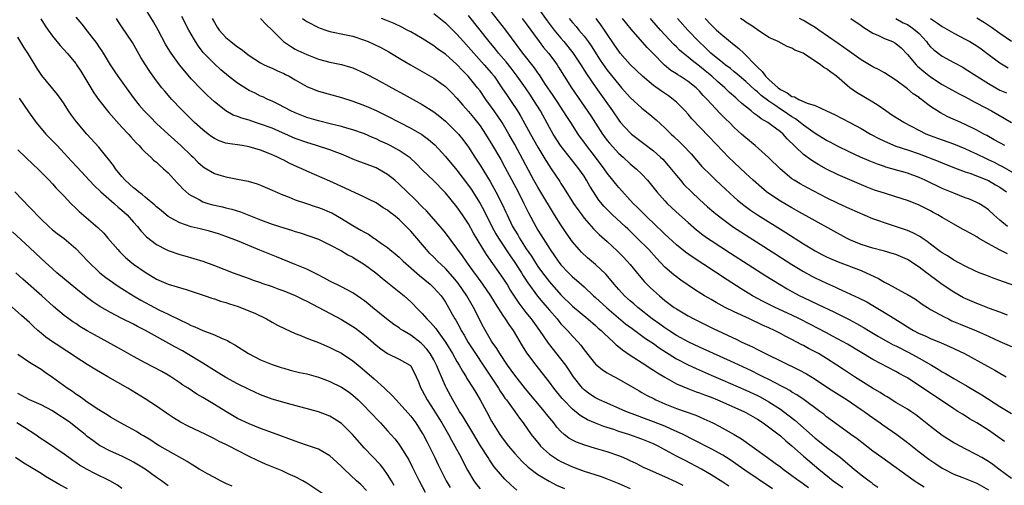
# Model space of a CAD drawing. Units: inches. Extents: x 2598000 to 2601000, y 1497000 to 1500000.
# Drawn here: x 2598329 to 2598500, y 1498100 to 1498181 of the extents above; entities that cross this region are included whole.
import ezdxf

# ---------------------------------------------------------------- set-up
doc = ezdxf.new("R2010")
doc.units = ezdxf.units.IN
doc.header["$MEASUREMENT"] = 0
doc.layers.add('LD25981497_2ft', color=254, linetype='Continuous')

msp = doc.modelspace()

# ---------------------------------------------------------------- linework, layer by layer
at = {"layer": 'LD25981497_2ft'}
for points, elevation in [([(2598452.04, 1498100.04), (2598451, 1498100.75), (2598449, 1498102.04), (2598447.35, 1498103), (2598444.48, 1498104.48), (2598443, 1498105.27), (2598439.82, 1498107), (2598439, 1498107.4), (2598437, 1498108.21), (2598434.73, 1498109), (2598433, 1498109.55), (2598432.15, 1498109.85), (2598430.4, 1498110.4), (2598429, 1498110.96), (2598427.57, 1498111.57), (2598426.31, 1498112.31), (2598425, 1498113.39), (2598423.43, 1498115), (2598423.23, 1498115.23), (2598421.79, 1498117), (2598421, 1498118.08), (2598418.72, 1498121), (2598417.12, 1498123.12), (2598416.35, 1498124.35), (2598414.79, 1498127), (2598414.03, 1498128.03), (2598413.42, 1498129), (2598413, 1498129.59), (2598411.65, 1498131.65), (2598410.84, 1498133), (2598409.5, 1498135), (2598408.45, 1498136.45), (2598408.03, 1498137), (2598407, 1498138.45), (2598406.59, 1498139), (2598405.95, 1498139.95), (2598403, 1498143.92), (2598402.52, 1498144.52), (2598402.12, 1498145), (2598401, 1498146.28), (2598399.71, 1498147.71), (2598399, 1498148.42), (2598397.73, 1498149.73), (2598396.37, 1498151), (2598395, 1498152.34), (2598394.24, 1498153), (2598393, 1498154.01), (2598391.31, 1498155), (2598391, 1498155.16), (2598389, 1498155.92), (2598388.2, 1498156.2), (2598387, 1498156.66), (2598386.22, 1498157), (2598385, 1498157.5), (2598384.21, 1498157.79), (2598383, 1498158.27), (2598380.68, 1498159), (2598379, 1498159.51), (2598377, 1498160.24), (2598373, 1498161.99), (2598371, 1498162.73), (2598370.11, 1498163), (2598369, 1498163.38), (2598367.73, 1498163.73), (2598367, 1498164.04), (2598366.28, 1498164.28), (2598365, 1498165), (2598363, 1498166.6), (2598361.75, 1498167.75), (2598360.74, 1498168.74), (2598359, 1498170.58), (2598357.86, 1498171.86), (2598356.98, 1498172.98), (2598355.52, 1498175), (2598355.32, 1498175.32), (2598354.57, 1498176.57), (2598353.27, 1498179), (2598352.44, 1498180.44), (2598349.67, 1498185)], 9210), ([(2598499.79, 1498107.79), (2598498.62, 1498108.62), (2598497, 1498109.74), (2598495, 1498111.02), (2598493.74, 1498111.74), (2598493, 1498112.21), (2598492.5, 1498112.5), (2598491.73, 1498113), (2598491, 1498113.44), (2598483, 1498118.8), (2598482.66, 1498119), (2598481.58, 1498119.58), (2598481, 1498119.93), (2598477, 1498121.97), (2598472.63, 1498124.63), (2598470.04, 1498126.04), (2598469, 1498126.57), (2598466.1, 1498128.1), (2598464.29, 1498129), (2598463, 1498129.63), (2598460.07, 1498131), (2598458.03, 1498132.03), (2598456.19, 1498133), (2598454.19, 1498134.2), (2598451.75, 1498135.75), (2598445.74, 1498139.74), (2598444.57, 1498140.57), (2598443, 1498141.84), (2598441, 1498143.67), (2598440.33, 1498144.33), (2598439.6, 1498145), (2598437.5, 1498147), (2598436.28, 1498148.28), (2598435.52, 1498149), (2598433, 1498151.75), (2598432.43, 1498152.43), (2598431.99, 1498153), (2598431, 1498154.23), (2598430.47, 1498155), (2598428.98, 1498157), (2598427.42, 1498159), (2598427, 1498159.6), (2598426.4, 1498160.4), (2598425.99, 1498161), (2598424.69, 1498163), (2598424.01, 1498164.01), (2598423.41, 1498165), (2598422.45, 1498166.45), (2598421.67, 1498167.67), (2598420.23, 1498169.77), (2598419.26, 1498171.26), (2598419, 1498171.6), (2598418.43, 1498172.43), (2598416.4, 1498175), (2598413.45, 1498179), (2598410.29, 1498183)], 9194), ([(2598418.9, 1498183), (2598420.6, 1498180.6), (2598421.84, 1498179), (2598423, 1498177.61), (2598423.52, 1498177), (2598425.08, 1498175.08), (2598426.44, 1498173), (2598427.41, 1498171.41), (2598429.03, 1498169.03), (2598431.91, 1498165), (2598433, 1498163.38), (2598433.32, 1498163), (2598435, 1498161.19), (2598435.22, 1498161), (2598437.37, 1498159.37), (2598439, 1498158.1), (2598440.26, 1498157), (2598440.63, 1498156.63), (2598441.58, 1498155.58), (2598443, 1498153.8), (2598443.67, 1498153), (2598444.29, 1498152.29), (2598445.58, 1498151), (2598447, 1498149.67), (2598448.4, 1498148.4), (2598449.47, 1498147.47), (2598450.03, 1498147), (2598451, 1498146.24), (2598452.89, 1498144.89), (2598460.21, 1498140.21), (2598463, 1498138.45), (2598465, 1498137.2), (2598466.41, 1498136.41), (2598467, 1498136.11), (2598469, 1498135.17), (2598470.51, 1498134.51), (2598471, 1498134.27), (2598472.37, 1498133.63), (2598474.62, 1498132.62), (2598475.94, 1498131.94), (2598477, 1498131.33), (2598479, 1498130.14), (2598480.79, 1498129), (2598482.16, 1498128.16), (2598483, 1498127.62), (2598484.06, 1498127), (2598485, 1498126.51), (2598486.05, 1498126.05), (2598487, 1498125.6), (2598488.84, 1498124.84), (2598490.24, 1498124.24), (2598492.84, 1498123), (2598496.83, 1498120.83), (2598498.12, 1498120.12), (2598499, 1498119.59), (2598500.08, 1498119)], 9190), ([(2598459.63, 1498099.63), (2598454.82, 1498102.82), (2598453.66, 1498103.66), (2598452.48, 1498104.48), (2598451.69, 1498105), (2598451, 1498105.44), (2598449, 1498106.54), (2598446.05, 1498108.05), (2598444.15, 1498109), (2598443, 1498109.54), (2598442.07, 1498109.93), (2598441, 1498110.42), (2598439, 1498111.21), (2598437, 1498111.97), (2598436.24, 1498112.24), (2598434.26, 1498113), (2598431, 1498114.41), (2598429.68, 1498115), (2598429, 1498115.34), (2598428.01, 1498116.01), (2598427, 1498116.75), (2598426.76, 1498117), (2598425.19, 1498119), (2598424.31, 1498120.31), (2598423.83, 1498121), (2598423, 1498122.11), (2598420.82, 1498124.82), (2598419.33, 1498127), (2598417.9, 1498129), (2598417, 1498130.12), (2598415.75, 1498131.75), (2598414.95, 1498132.95), (2598414.18, 1498134.18), (2598413.7, 1498135), (2598413, 1498136.08), (2598410.14, 1498140.14), (2598407.87, 1498143.87), (2598407, 1498145.45), (2598405.98, 1498147), (2598405, 1498148.4), (2598403, 1498150.85), (2598402.87, 1498151), (2598401, 1498152.93), (2598399, 1498154.83), (2598397.92, 1498155.92), (2598396.87, 1498156.87), (2598396.7, 1498157), (2598395, 1498158.16), (2598393.46, 1498159), (2598393, 1498159.24), (2598391.78, 1498159.78), (2598391, 1498160.16), (2598390.4, 1498160.4), (2598389, 1498161.02), (2598387, 1498161.75), (2598385.96, 1498162.04), (2598385, 1498162.33), (2598383.29, 1498162.71), (2598381, 1498163.27), (2598379, 1498163.87), (2598377, 1498164.65), (2598376.22, 1498165), (2598374.14, 1498166.14), (2598373, 1498166.67), (2598372.24, 1498167), (2598371.41, 1498167.41), (2598371, 1498167.57), (2598370.05, 1498168.05), (2598369, 1498168.55), (2598368.71, 1498168.71), (2598367, 1498169.8), (2598365.44, 1498171), (2598364.12, 1498172.12), (2598363, 1498173.13), (2598361.09, 1498175.09), (2598360.23, 1498176.23), (2598359.73, 1498177), (2598359, 1498178.29), (2598358.6, 1498179), (2598357.35, 1498181.35)], 9208), ([(2598401, 1498181.86), (2598403, 1498180.27), (2598404.26, 1498179), (2598405, 1498178.29), (2598406.14, 1498177), (2598407, 1498176.06), (2598407.9, 1498175), (2598409.71, 1498173), (2598411, 1498171.53), (2598411.44, 1498171), (2598412.79, 1498169), (2598413.67, 1498167.67), (2598414.48, 1498166.48), (2598415.46, 1498165), (2598416.05, 1498164.05), (2598417.71, 1498161), (2598419, 1498158.7), (2598420.05, 1498157), (2598420.4, 1498156.4), (2598421, 1498155.44), (2598421.31, 1498155), (2598422.79, 1498152.79), (2598423, 1498152.44), (2598423.58, 1498151.58), (2598425.2, 1498149), (2598425.93, 1498147.93), (2598426.6, 1498147), (2598427, 1498146.47), (2598428.62, 1498144.62), (2598429.62, 1498143.62), (2598431, 1498142.39), (2598432.76, 1498140.76), (2598433.76, 1498139.77), (2598434.49, 1498139), (2598435, 1498138.4), (2598436.52, 1498136.52), (2598437.44, 1498135.45), (2598437.87, 1498135), (2598438.44, 1498134.44), (2598439, 1498133.92), (2598440.04, 1498133), (2598441, 1498132.2), (2598442.61, 1498131), (2598443, 1498130.73), (2598445, 1498129.54), (2598446.02, 1498129), (2598449.36, 1498127.36), (2598453.43, 1498125.43), (2598454.31, 1498125), (2598456.15, 1498124.15), (2598457, 1498123.72), (2598457.49, 1498123.49), (2598458.43, 1498123), (2598464.21, 1498120.21), (2598465.5, 1498119.5), (2598467, 1498118.56), (2598469.34, 1498117), (2598472.56, 1498115), (2598475, 1498113.34), (2598475.49, 1498113), (2598476.35, 1498112.35), (2598478.29, 1498111), (2598478.7, 1498110.7), (2598481.13, 1498109), (2598483, 1498107.6), (2598485, 1498106.01), (2598486.71, 1498104.71), (2598487.9, 1498103.9), (2598489, 1498103.19), (2598489.35, 1498103), (2598491, 1498102.16), (2598492.38, 1498101.62), (2598495, 1498100.56), (2598497, 1498099.44)], 9198), ([(2598501, 1498101.38), (2598498.8, 1498103), (2598497.79, 1498103.79), (2598497, 1498104.35), (2598495.85, 1498105), (2598495, 1498105.5), (2598493, 1498106.52), (2598491.38, 1498107.38), (2598491, 1498107.59), (2598489, 1498108.83), (2598487, 1498110.36), (2598485.55, 1498111.55), (2598484.42, 1498112.42), (2598483.56, 1498113), (2598483, 1498113.36), (2598481, 1498114.56), (2598479.5, 1498115.5), (2598479, 1498115.77), (2598478.27, 1498116.27), (2598476.95, 1498117.05), (2598473.82, 1498119), (2598472.11, 1498120.11), (2598470.79, 1498121), (2598469, 1498122.14), (2598467.56, 1498123), (2598467, 1498123.31), (2598465.88, 1498123.88), (2598465, 1498124.38), (2598464.58, 1498124.58), (2598463, 1498125.43), (2598461.95, 1498125.95), (2598461, 1498126.47), (2598459.95, 1498127), (2598459, 1498127.44), (2598457.91, 1498127.91), (2598455.63, 1498129), (2598453, 1498130.22), (2598451.44, 1498131), (2598449.85, 1498131.85), (2598449, 1498132.35), (2598448.58, 1498132.58), (2598447.88, 1498133), (2598446.12, 1498134.12), (2598443.73, 1498135.73), (2598443, 1498136.27), (2598442.59, 1498136.59), (2598442.12, 1498137), (2598441, 1498137.97), (2598439.52, 1498139.52), (2598438.2, 1498141), (2598436.22, 1498143), (2598435, 1498144.17), (2598434.57, 1498144.57), (2598434.13, 1498145), (2598431.95, 1498147), (2598431.46, 1498147.46), (2598430.48, 1498148.48), (2598429.58, 1498149.58), (2598428.62, 1498151), (2598427.99, 1498151.99), (2598427.43, 1498153), (2598427, 1498153.69), (2598426.12, 1498155), (2598422.93, 1498159), (2598421.63, 1498161), (2598421, 1498162.12), (2598419.46, 1498165), (2598418.22, 1498167), (2598417.71, 1498167.71), (2598416.85, 1498169), (2598415.43, 1498171), (2598414.38, 1498172.38), (2598413.5, 1498173.5), (2598412.2, 1498175), (2598411.67, 1498175.67), (2598410.57, 1498177), (2598407, 1498181.51)], 9196), ([(2598332.96, 1498180.96), (2598333.72, 1498179.72), (2598334.21, 1498179), (2598335, 1498177.92), (2598336.32, 1498176.32), (2598337.51, 1498175), (2598339, 1498173.18), (2598339.13, 1498173), (2598339.87, 1498171.87), (2598342.14, 1498168.14), (2598342.94, 1498166.95), (2598344.73, 1498164.73), (2598347, 1498162.21), (2598348.14, 1498161), (2598348.52, 1498160.52), (2598349.47, 1498159.47), (2598349.99, 1498159), (2598350.43, 1498158.43), (2598351, 1498157.89), (2598351.98, 1498157), (2598352.49, 1498156.49), (2598353, 1498156.11), (2598353.54, 1498155.54), (2598354.19, 1498155), (2598355, 1498154.26), (2598356.55, 1498152.55), (2598357, 1498152.12), (2598357.54, 1498151.54), (2598358.6, 1498150.6), (2598359, 1498150.34), (2598360.35, 1498149.65), (2598361, 1498149.28), (2598361.89, 1498149), (2598362.75, 1498148.75), (2598364.39, 1498148.39), (2598365, 1498148.23), (2598366.01, 1498148.01), (2598367.54, 1498147.54), (2598371, 1498146.15), (2598373, 1498145.42), (2598375, 1498144.77), (2598376.36, 1498144.36), (2598377, 1498144.13), (2598377.88, 1498143.88), (2598381, 1498142.8), (2598383, 1498141.85), (2598385, 1498140.78), (2598386.11, 1498140.11), (2598387, 1498139.67), (2598387.4, 1498139.4), (2598388.08, 1498139), (2598389, 1498138.42), (2598390.98, 1498136.98), (2598392.07, 1498136.07), (2598393, 1498135.33), (2598395, 1498133.71), (2598395.85, 1498133), (2598396.46, 1498132.46), (2598397, 1498131.98), (2598397.49, 1498131.49), (2598397.96, 1498131), (2598399, 1498129.95), (2598399.79, 1498129), (2598400.41, 1498128.41), (2598401.33, 1498127.33), (2598401.56, 1498127), (2598403.03, 1498125), (2598404.24, 1498123), (2598405, 1498121.65), (2598405.39, 1498121), (2598405.96, 1498119.96), (2598406.57, 1498119), (2598406.72, 1498118.72), (2598407.81, 1498117), (2598408.25, 1498116.25), (2598409, 1498115.03), (2598410.09, 1498113), (2598411, 1498111.34), (2598412.43, 1498109), (2598413, 1498108.18), (2598413.92, 1498107), (2598415, 1498105.74), (2598416.31, 1498104.31), (2598417.35, 1498103.35), (2598419, 1498102.11), (2598420.94, 1498100.94), (2598422.26, 1498100.26), (2598423.64, 1498099.64)], 9216), ([(2598339, 1498181.2), (2598340.04, 1498180.04), (2598341, 1498178.83), (2598342.64, 1498176.64), (2598343, 1498176.11), (2598343.46, 1498175.46), (2598343.76, 1498175), (2598344.97, 1498172.97), (2598345.77, 1498171.77), (2598346.29, 1498171), (2598347.72, 1498169), (2598349.1, 1498167.1), (2598350, 1498166), (2598350.86, 1498165), (2598351.92, 1498163.92), (2598353, 1498162.85), (2598355, 1498161), (2598357.21, 1498159), (2598359, 1498157.29), (2598359.32, 1498157), (2598360.15, 1498156.15), (2598361, 1498155.38), (2598361.22, 1498155.22), (2598363, 1498154.16), (2598364.16, 1498153.84), (2598365, 1498153.58), (2598367, 1498153.2), (2598368.83, 1498152.83), (2598370.39, 1498152.39), (2598371, 1498152.17), (2598371.82, 1498151.82), (2598373, 1498151.3), (2598374.57, 1498150.57), (2598375.93, 1498150.07), (2598377, 1498149.63), (2598378.96, 1498148.96), (2598380.46, 1498148.46), (2598381, 1498148.31), (2598381.94, 1498147.94), (2598383, 1498147.5), (2598383.34, 1498147.34), (2598385, 1498146.37), (2598387, 1498145.15), (2598388.38, 1498144.38), (2598389, 1498144), (2598389.66, 1498143.66), (2598390.6, 1498143), (2598390.85, 1498142.85), (2598391.92, 1498142.08), (2598393, 1498141.34), (2598393.4, 1498141), (2598394.29, 1498140.29), (2598395, 1498139.67), (2598395.68, 1498139), (2598398.5, 1498136.5), (2598400.36, 1498135), (2598401, 1498134.4), (2598402.25, 1498133), (2598402.57, 1498132.57), (2598403, 1498131.93), (2598403.54, 1498131), (2598404.19, 1498129.81), (2598404.64, 1498129), (2598404.79, 1498128.79), (2598405.5, 1498127.5), (2598405.74, 1498127), (2598406.22, 1498126.22), (2598406.94, 1498124.94), (2598408.2, 1498123), (2598409.54, 1498121), (2598410.11, 1498120.11), (2598412.21, 1498117), (2598412.5, 1498116.5), (2598413, 1498115.77), (2598413.31, 1498115.31), (2598413.57, 1498115), (2598415.02, 1498113), (2598415.82, 1498111.82), (2598416.47, 1498111), (2598417.86, 1498109), (2598418.36, 1498108.36), (2598419.26, 1498107.25), (2598419.49, 1498107), (2598421, 1498105.62), (2598421.86, 1498105), (2598422.55, 1498104.55), (2598423, 1498104.31), (2598425, 1498103.4), (2598427, 1498102.67), (2598429.78, 1498101.78), (2598431, 1498101.35), (2598433, 1498100.53), (2598435, 1498099.64)], 9214), ([(2598444.16, 1498100.16), (2598443, 1498100.77), (2598441, 1498101.7), (2598438, 1498103), (2598437.32, 1498103.32), (2598436.01, 1498104), (2598435, 1498104.46), (2598434.64, 1498104.64), (2598433.78, 1498105), (2598433, 1498105.3), (2598431, 1498106), (2598429, 1498106.6), (2598427.14, 1498107.14), (2598425.68, 1498107.68), (2598425, 1498108.01), (2598424.38, 1498108.38), (2598423.58, 1498109), (2598423, 1498109.5), (2598422.29, 1498110.29), (2598421.76, 1498111), (2598421.41, 1498111.41), (2598420.52, 1498112.52), (2598420.18, 1498113), (2598416.88, 1498116.88), (2598415, 1498119.27), (2598413.75, 1498121), (2598412.41, 1498123), (2598411.89, 1498123.89), (2598411.09, 1498125), (2598411, 1498125.15), (2598409.59, 1498127.59), (2598407.84, 1498131), (2598406.68, 1498133), (2598405.21, 1498135.21), (2598404.3, 1498136.3), (2598403, 1498137.74), (2598401.63, 1498139), (2598401, 1498139.67), (2598400.33, 1498140.33), (2598399.71, 1498141), (2598397, 1498144.2), (2598396.23, 1498145), (2598395, 1498146.23), (2598394.03, 1498147), (2598393.44, 1498147.44), (2598393, 1498147.82), (2598392.25, 1498148.25), (2598391, 1498149.07), (2598389.71, 1498149.71), (2598389, 1498150.08), (2598385.64, 1498151.64), (2598385, 1498151.92), (2598384.27, 1498152.27), (2598383, 1498152.85), (2598379, 1498154.59), (2598378.15, 1498155), (2598377.34, 1498155.34), (2598375.97, 1498155.97), (2598375, 1498156.47), (2598374.64, 1498156.64), (2598373.92, 1498157), (2598373.27, 1498157.27), (2598373, 1498157.41), (2598372.29, 1498157.71), (2598371, 1498158.21), (2598369, 1498158.8), (2598367.79, 1498159), (2598365.36, 1498159.36), (2598365, 1498159.44), (2598363.85, 1498159.85), (2598363, 1498160.23), (2598362.54, 1498160.54), (2598361.9, 1498161), (2598361, 1498161.7), (2598359.59, 1498163), (2598357.28, 1498165.28), (2598355.63, 1498167), (2598354.4, 1498168.4), (2598353.92, 1498169), (2598353, 1498170.21), (2598351.83, 1498171.83), (2598351.06, 1498173), (2598350.27, 1498174.27), (2598348.82, 1498176.82), (2598347, 1498179.54), (2598346.4, 1498180.4), (2598346.03, 1498181)], 9212), ([(2598362.61, 1498181), (2598363, 1498180.3), (2598363.5, 1498179.5), (2598363.86, 1498179), (2598365, 1498177.68), (2598365.85, 1498177), (2598366.5, 1498176.5), (2598367, 1498176.09), (2598367.66, 1498175.66), (2598369, 1498174.61), (2598370.03, 1498173.97), (2598371, 1498173.34), (2598371.65, 1498173), (2598372.56, 1498172.56), (2598373, 1498172.41), (2598373.94, 1498171.94), (2598375, 1498171.5), (2598375.33, 1498171.33), (2598375.93, 1498171), (2598377, 1498170.36), (2598379, 1498169.23), (2598380.58, 1498168.58), (2598381, 1498168.44), (2598385, 1498167.31), (2598387, 1498166.67), (2598389, 1498165.95), (2598389.67, 1498165.67), (2598391, 1498165.07), (2598393, 1498164.08), (2598397, 1498161.99), (2598398.9, 1498160.9), (2598400.06, 1498160.06), (2598401.14, 1498159.14), (2598403, 1498157.14), (2598405, 1498154.77), (2598407, 1498152.08), (2598407.44, 1498151.44), (2598409, 1498148.99), (2598409.71, 1498147.71), (2598411.06, 1498145), (2598411.75, 1498143.75), (2598412.19, 1498143), (2598414.08, 1498140.08), (2598415, 1498138.76), (2598416.15, 1498137), (2598416.47, 1498136.47), (2598417.27, 1498135.27), (2598418.94, 1498132.94), (2598419.85, 1498131.85), (2598420.61, 1498131), (2598421, 1498130.52), (2598422.32, 1498129), (2598422.61, 1498128.61), (2598423, 1498128.16), (2598423.56, 1498127.56), (2598424.13, 1498127), (2598425, 1498126.02), (2598425.97, 1498125), (2598426.44, 1498124.44), (2598427, 1498123.67), (2598429, 1498121.2), (2598429.22, 1498121), (2598430.2, 1498120.2), (2598431, 1498119.69), (2598431.42, 1498119.42), (2598433, 1498118.58), (2598435.72, 1498117), (2598436.54, 1498116.54), (2598437, 1498116.3), (2598437.83, 1498115.83), (2598439.15, 1498115.15), (2598439.45, 1498115), (2598441, 1498114.32), (2598443, 1498113.52), (2598446.34, 1498112.34), (2598447, 1498112.04), (2598447.74, 1498111.74), (2598449.27, 1498111), (2598450.42, 1498110.42), (2598453, 1498109), (2598454.25, 1498108.25), (2598458.74, 1498105), (2598460.07, 1498104.07), (2598461, 1498103.39), (2598461.49, 1498103), (2598463, 1498101.91), (2598464.23, 1498101), (2598464.68, 1498100.68), (2598465, 1498100.48), (2598465.86, 1498099.86)], 9206), ([(2598371, 1498180.98), (2598371.97, 1498179.97), (2598373, 1498178.99), (2598374.97, 1498177), (2598376.18, 1498176.18), (2598377, 1498175.71), (2598377.46, 1498175.46), (2598379, 1498174.76), (2598381, 1498173.98), (2598383, 1498173.42), (2598385, 1498173.01), (2598386.58, 1498172.58), (2598387, 1498172.44), (2598389, 1498171.56), (2598389.35, 1498171.35), (2598391, 1498170.5), (2598393.7, 1498169), (2598395.84, 1498167.84), (2598399, 1498166.1), (2598401, 1498164.83), (2598402.03, 1498164.03), (2598403, 1498163.24), (2598405, 1498161.29), (2598405.26, 1498161), (2598406.03, 1498160.03), (2598407, 1498158.7), (2598408.1, 1498157), (2598409, 1498155.64), (2598410.76, 1498152.76), (2598411.75, 1498151), (2598412.85, 1498148.85), (2598413.47, 1498147.47), (2598413.67, 1498147), (2598414.64, 1498145), (2598415, 1498144.38), (2598415.53, 1498143.53), (2598415.83, 1498143), (2598417, 1498141.15), (2598417.88, 1498139.88), (2598418.41, 1498139), (2598419, 1498138.1), (2598419.78, 1498137), (2598421, 1498135.4), (2598423, 1498133.18), (2598425, 1498131.24), (2598427.67, 1498129), (2598429, 1498127.84), (2598429.43, 1498127.43), (2598429.96, 1498127), (2598430.46, 1498126.46), (2598432.08, 1498125), (2598432.54, 1498124.54), (2598433, 1498124.18), (2598433.63, 1498123.63), (2598435, 1498122.72), (2598437.68, 1498121), (2598438.47, 1498120.47), (2598439, 1498120.16), (2598439.69, 1498119.69), (2598441, 1498118.91), (2598443, 1498117.79), (2598444.94, 1498116.94), (2598446.4, 1498116.4), (2598447, 1498116.2), (2598447.86, 1498115.86), (2598449, 1498115.46), (2598450.11, 1498115), (2598454.67, 1498113), (2598455, 1498112.83), (2598457, 1498111.68), (2598458.02, 1498111), (2598461, 1498108.75), (2598461.92, 1498107.92), (2598463, 1498107.06), (2598465, 1498105.24), (2598467.62, 1498103), (2598469.52, 1498101.52), (2598470.15, 1498101), (2598471.81, 1498099.81)], 9204), ([(2598378.25, 1498181), (2598378.68, 1498180.68), (2598379, 1498180.48), (2598381, 1498179.46), (2598381.33, 1498179.33), (2598382.27, 1498179), (2598383, 1498178.77), (2598385.81, 1498178.19), (2598387, 1498177.91), (2598389, 1498177.26), (2598389.64, 1498177), (2598390.58, 1498176.58), (2598391.91, 1498175.91), (2598393.2, 1498175.2), (2598395, 1498174.12), (2598396.97, 1498172.97), (2598399, 1498171.84), (2598401, 1498170.68), (2598403, 1498169.21), (2598404.12, 1498168.12), (2598405, 1498167.19), (2598406.01, 1498166.01), (2598407, 1498164.9), (2598407.87, 1498163.87), (2598408.58, 1498163), (2598409, 1498162.44), (2598409.96, 1498161), (2598411.17, 1498159), (2598412.57, 1498156.57), (2598413.28, 1498155.28), (2598415.6, 1498151), (2598416.6, 1498149), (2598417.36, 1498147.36), (2598418.63, 1498145), (2598419, 1498144.39), (2598419.54, 1498143.54), (2598421.13, 1498141), (2598421.9, 1498139.9), (2598422.51, 1498139), (2598423, 1498138.39), (2598424.3, 1498137), (2598425, 1498136.31), (2598425.72, 1498135.72), (2598427, 1498134.55), (2598428.66, 1498133), (2598429, 1498132.7), (2598430.92, 1498130.92), (2598434.18, 1498128.18), (2598435.32, 1498127.32), (2598437.62, 1498125.62), (2598439, 1498124.73), (2598440.01, 1498124.01), (2598443, 1498122.12), (2598445, 1498121.07), (2598446.4, 1498120.4), (2598449, 1498119.29), (2598451, 1498118.42), (2598455, 1498116.65), (2598457, 1498115.74), (2598457.5, 1498115.5), (2598459, 1498114.67), (2598461, 1498113.37), (2598461.53, 1498113), (2598463.5, 1498111.5), (2598467, 1498108.39), (2598467.79, 1498107.79), (2598469, 1498106.82), (2598471.38, 1498105), (2598472.28, 1498104.28), (2598473, 1498103.65), (2598473.78, 1498103), (2598475, 1498102.02), (2598476.34, 1498101), (2598476.73, 1498100.73), (2598477, 1498100.49), (2598477.88, 1498099.88)], 9202), ([(2598485.87, 1498099.87), (2598484.65, 1498100.65), (2598484.13, 1498101), (2598478.55, 1498105), (2598477, 1498106.14), (2598474.26, 1498108.26), (2598473.2, 1498109), (2598470.4, 1498111), (2598469, 1498112.06), (2598468.5, 1498112.5), (2598467.83, 1498113), (2598465.09, 1498115), (2598463.85, 1498115.85), (2598463, 1498116.33), (2598462.6, 1498116.6), (2598461.85, 1498117), (2598461.31, 1498117.31), (2598460.06, 1498117.94), (2598459, 1498118.51), (2598458, 1498119), (2598457.34, 1498119.34), (2598456, 1498120), (2598453, 1498121.39), (2598447, 1498124.12), (2598445.12, 1498125), (2598443, 1498126.16), (2598441.67, 1498127), (2598441, 1498127.44), (2598440.1, 1498128.1), (2598438.81, 1498129), (2598436.29, 1498131), (2598435.6, 1498131.6), (2598435, 1498132.11), (2598434, 1498133), (2598433, 1498134.09), (2598432.2, 1498135), (2598431.68, 1498135.68), (2598430.76, 1498136.76), (2598429, 1498138.44), (2598427.6, 1498139.6), (2598426.55, 1498140.55), (2598426.14, 1498141), (2598425, 1498142.37), (2598423.92, 1498143.92), (2598423, 1498145.28), (2598421.89, 1498147), (2598421, 1498148.45), (2598420.22, 1498149.78), (2598419, 1498151.81), (2598418.33, 1498153), (2598415, 1498159.18), (2598413.98, 1498161), (2598412.81, 1498163), (2598411.45, 1498165), (2598411, 1498165.64), (2598410, 1498167), (2598409, 1498168.45), (2598408.58, 1498169), (2598406.94, 1498171), (2598405.97, 1498171.97), (2598405, 1498173.04), (2598403, 1498174.8), (2598401.71, 1498175.71), (2598401, 1498176.26), (2598400.53, 1498176.53), (2598399, 1498177.52), (2598397, 1498178.68), (2598396.4, 1498179), (2598395.48, 1498179.48), (2598394.12, 1498180.12), (2598392.71, 1498180.71), (2598391.92, 1498181)], 9200), ([(2598416.31, 1498181), (2598417, 1498180.09), (2598419.23, 1498177), (2598420, 1498176), (2598420.85, 1498175), (2598421.77, 1498173.77), (2598422.34, 1498173), (2598422.6, 1498172.6), (2598423.56, 1498171), (2598424.81, 1498169), (2598428.16, 1498164.16), (2598430.2, 1498161), (2598430.53, 1498160.53), (2598431, 1498159.91), (2598431.41, 1498159.41), (2598433, 1498157.65), (2598433.77, 1498157), (2598435, 1498155.87), (2598436.05, 1498155), (2598437, 1498154.07), (2598437.96, 1498153), (2598438.44, 1498152.44), (2598439.59, 1498151), (2598441, 1498149.42), (2598441.41, 1498149), (2598442.22, 1498148.22), (2598443.53, 1498147), (2598445, 1498145.68), (2598446.45, 1498144.45), (2598447.57, 1498143.57), (2598448.37, 1498143), (2598449, 1498142.56), (2598452.37, 1498140.37), (2598458.48, 1498136.48), (2598460.83, 1498135), (2598462.19, 1498134.19), (2598463, 1498133.74), (2598464.37, 1498133), (2598465, 1498132.69), (2598467.52, 1498131.52), (2598470.22, 1498130.22), (2598472.88, 1498128.88), (2598474.19, 1498128.19), (2598475.48, 1498127.48), (2598476.25, 1498127), (2598477.98, 1498125.98), (2598479.69, 1498125), (2598480.54, 1498124.54), (2598481, 1498124.32), (2598483.2, 1498123.2), (2598485, 1498122.21), (2598487.13, 1498121), (2598488.31, 1498120.31), (2598489, 1498119.87), (2598489.57, 1498119.57), (2598491, 1498118.69), (2598493.34, 1498117.34), (2598495.85, 1498115.85), (2598499, 1498113.84), (2598501, 1498112.61)], 9192), ([(2598424.43, 1498181), (2598425, 1498180.31), (2598425.62, 1498179.62), (2598426.09, 1498179), (2598427, 1498177.92), (2598427.71, 1498177), (2598428.25, 1498176.25), (2598429.81, 1498173.81), (2598430.61, 1498172.61), (2598431, 1498172.07), (2598433, 1498169.55), (2598433.51, 1498169), (2598435, 1498167.34), (2598437, 1498165.48), (2598438.38, 1498164.38), (2598439.46, 1498163.47), (2598441, 1498162.05), (2598442.06, 1498161), (2598442.56, 1498160.56), (2598443.59, 1498159.59), (2598444.18, 1498159), (2598445.55, 1498157.55), (2598446.47, 1498156.47), (2598447.41, 1498155.41), (2598449, 1498153.8), (2598449.83, 1498153), (2598451.47, 1498151.47), (2598453, 1498150.09), (2598453.58, 1498149.58), (2598454.68, 1498148.68), (2598455.84, 1498147.84), (2598457.04, 1498147.04), (2598461.95, 1498143.95), (2598465, 1498141.99), (2598467, 1498140.77), (2598468.16, 1498140.16), (2598469, 1498139.73), (2598469.5, 1498139.5), (2598471, 1498138.88), (2598475, 1498137.36), (2598475.83, 1498137), (2598477.98, 1498135.98), (2598479, 1498135.37), (2598479.26, 1498135.26), (2598479.72, 1498135), (2598482.51, 1498133.49), (2598483, 1498133.24), (2598484.4, 1498132.4), (2598485.56, 1498131.56), (2598486.44, 1498131), (2598487, 1498130.66), (2598487.74, 1498130.26), (2598489.35, 1498129.35), (2598490.07, 1498129), (2598490.7, 1498128.7), (2598492.1, 1498128.1), (2598494.93, 1498126.93), (2598497, 1498126.03), (2598499, 1498125.09), (2598501, 1498124.22)], 9188), ([(2598500.33, 1498129.67), (2598499, 1498130.15), (2598497.19, 1498130.81), (2598495.49, 1498131.49), (2598495, 1498131.66), (2598493, 1498132.53), (2598492.68, 1498132.68), (2598491, 1498133.62), (2598489, 1498134.96), (2598487.82, 1498135.82), (2598487, 1498136.44), (2598486.67, 1498136.67), (2598486.27, 1498137), (2598485, 1498137.97), (2598483, 1498139.29), (2598481, 1498140.14), (2598480.35, 1498140.35), (2598479, 1498140.73), (2598478.8, 1498140.8), (2598477, 1498141.25), (2598475, 1498141.89), (2598473, 1498142.72), (2598472.43, 1498143), (2598467, 1498145.96), (2598463.79, 1498147.79), (2598463, 1498148.21), (2598461, 1498149.37), (2598459, 1498150.7), (2598458.59, 1498151), (2598457.72, 1498151.72), (2598456.25, 1498153), (2598455, 1498154.16), (2598453, 1498156.05), (2598452.02, 1498157), (2598451, 1498158.03), (2598448.6, 1498160.6), (2598445.66, 1498163.66), (2598445, 1498164.43), (2598444.49, 1498165), (2598443, 1498166.5), (2598442.43, 1498167), (2598441.61, 1498167.61), (2598440.41, 1498168.41), (2598439, 1498169.42), (2598437.1, 1498171), (2598435, 1498173.02), (2598433.27, 1498175), (2598433, 1498175.35), (2598432.35, 1498176.35), (2598430.55, 1498179), (2598429.9, 1498179.9), (2598429.08, 1498181)], 9186), ([(2598502.45, 1498134.45), (2598499.46, 1498135.46), (2598499, 1498135.64), (2598497.98, 1498135.98), (2598496.55, 1498136.55), (2598495.43, 1498137), (2598494.65, 1498137.35), (2598493, 1498138.15), (2598491, 1498139.17), (2598489.9, 1498139.9), (2598489, 1498140.42), (2598488.68, 1498140.68), (2598487, 1498141.93), (2598486.41, 1498142.41), (2598485.54, 1498143), (2598485.23, 1498143.23), (2598483.93, 1498143.93), (2598483, 1498144.31), (2598482.49, 1498144.49), (2598479, 1498145.61), (2598478.03, 1498145.97), (2598477, 1498146.34), (2598473, 1498148.08), (2598471, 1498148.99), (2598469, 1498149.97), (2598465.69, 1498151.69), (2598464.39, 1498152.39), (2598463.4, 1498153), (2598463, 1498153.27), (2598461, 1498154.93), (2598458.94, 1498156.94), (2598456.62, 1498159), (2598455, 1498160.32), (2598454.28, 1498161), (2598453, 1498162.16), (2598452.17, 1498163), (2598451.57, 1498163.57), (2598450.57, 1498164.57), (2598449, 1498166.23), (2598448.3, 1498167), (2598447.65, 1498167.65), (2598447, 1498168.41), (2598446.4, 1498169), (2598445, 1498170.11), (2598443.64, 1498171), (2598443.24, 1498171.24), (2598443, 1498171.41), (2598442.02, 1498172.02), (2598440.93, 1498172.93), (2598438.9, 1498175), (2598437.95, 1498175.95), (2598435.13, 1498179.13), (2598433.67, 1498181)], 9184), ([(2598500.28, 1498140.28), (2598498.94, 1498140.94), (2598497, 1498141.99), (2598495.29, 1498143), (2598495, 1498143.19), (2598493.82, 1498143.82), (2598493, 1498144.32), (2598492.54, 1498144.54), (2598491, 1498145.38), (2598489, 1498146.53), (2598488.24, 1498147), (2598487.45, 1498147.45), (2598487, 1498147.69), (2598485, 1498148.71), (2598484.31, 1498149), (2598483, 1498149.51), (2598481, 1498150.14), (2598479, 1498150.74), (2598477.31, 1498151.31), (2598475.85, 1498151.85), (2598473, 1498153.05), (2598471, 1498153.93), (2598469, 1498154.91), (2598467.65, 1498155.65), (2598466.41, 1498156.41), (2598465, 1498157.46), (2598462.18, 1498160.18), (2598461.45, 1498161), (2598461, 1498161.38), (2598459.5, 1498162.5), (2598458.8, 1498163), (2598457.64, 1498163.64), (2598457, 1498164.16), (2598456.49, 1498164.49), (2598455.91, 1498165), (2598454.3, 1498166.3), (2598453.57, 1498167), (2598453.26, 1498167.26), (2598452.2, 1498168.2), (2598451.39, 1498169), (2598450.1, 1498170.1), (2598449.14, 1498171), (2598447.95, 1498171.95), (2598447, 1498172.74), (2598445.71, 1498173.71), (2598445, 1498174.31), (2598444.14, 1498175), (2598443.53, 1498175.53), (2598443, 1498176.07), (2598442.52, 1498176.52), (2598440.21, 1498179), (2598438.73, 1498180.73), (2598438.51, 1498181)], 9182), ([(2598500.31, 1498145), (2598499, 1498146.09), (2598497.95, 1498147), (2598497, 1498147.87), (2598496.36, 1498148.36), (2598495.35, 1498149), (2598495, 1498149.18), (2598493.73, 1498149.73), (2598493, 1498149.98), (2598491, 1498150.75), (2598489, 1498151.6), (2598486.06, 1498153), (2598485, 1498153.49), (2598483, 1498154.24), (2598480.3, 1498155), (2598479.27, 1498155.27), (2598479, 1498155.36), (2598477.78, 1498155.78), (2598476.35, 1498156.35), (2598474.88, 1498157), (2598473, 1498157.86), (2598470.88, 1498158.88), (2598469.59, 1498159.59), (2598469, 1498159.89), (2598467, 1498161.11), (2598465, 1498162.53), (2598464.43, 1498163), (2598463.61, 1498163.61), (2598463, 1498163.95), (2598461.49, 1498165), (2598461, 1498165.3), (2598460.01, 1498165.99), (2598459, 1498166.67), (2598457.67, 1498167.67), (2598457, 1498168.29), (2598456.6, 1498168.6), (2598455, 1498170.09), (2598453.92, 1498171), (2598453.44, 1498171.44), (2598453, 1498171.79), (2598452.34, 1498172.34), (2598451.42, 1498173), (2598451, 1498173.34), (2598448.96, 1498175), (2598447.98, 1498175.98), (2598446.88, 1498177), (2598444.95, 1498179), (2598443.19, 1498181)], 9180), ([(2598447.95, 1498181), (2598449, 1498179.89), (2598449.94, 1498179), (2598451, 1498178.03), (2598453, 1498176.43), (2598453.81, 1498175.81), (2598454.66, 1498175), (2598454.85, 1498174.85), (2598456.61, 1498173), (2598456.81, 1498172.81), (2598457, 1498172.6), (2598457.84, 1498171.84), (2598458.42, 1498171), (2598459, 1498170.44), (2598460.58, 1498169), (2598461, 1498168.68), (2598462.15, 1498168.15), (2598463, 1498167.52), (2598463.43, 1498167.43), (2598464.19, 1498167), (2598465.63, 1498166.37), (2598467, 1498165.96), (2598469, 1498165.02), (2598470.36, 1498164.36), (2598471.67, 1498163.67), (2598473, 1498163), (2598475, 1498161.94), (2598476.58, 1498161), (2598478.15, 1498160.15), (2598479.51, 1498159.51), (2598481, 1498158.93), (2598483, 1498158.27), (2598485, 1498157.57), (2598488.3, 1498156.3), (2598489, 1498156), (2598491.16, 1498155.16), (2598493, 1498154.46), (2598493.8, 1498154.2), (2598497, 1498152.97), (2598498.23, 1498152.23), (2598499, 1498151.8), (2598500.15, 1498151)], 9178), ([(2598502.37, 1498153.63), (2598499.37, 1498155.37), (2598499, 1498155.55), (2598498.05, 1498156.05), (2598497, 1498156.55), (2598496.69, 1498156.69), (2598495, 1498157.52), (2598493.98, 1498157.98), (2598493, 1498158.45), (2598491, 1498159.26), (2598488.23, 1498160.23), (2598487, 1498160.68), (2598486.23, 1498161), (2598485, 1498161.62), (2598482.34, 1498163), (2598480.29, 1498164.29), (2598479.22, 1498165), (2598477.92, 1498165.92), (2598477, 1498166.49), (2598475.41, 1498167.41), (2598474.16, 1498168.16), (2598473, 1498169), (2598470.72, 1498171), (2598469.7, 1498171.7), (2598469, 1498172.29), (2598468.51, 1498172.51), (2598467.96, 1498173), (2598465.11, 1498174.89), (2598464.91, 1498175), (2598463.52, 1498175.52), (2598463, 1498175.87), (2598462.14, 1498176.14), (2598460.63, 1498177), (2598459, 1498177.73), (2598457, 1498179.03), (2598455.85, 1498179.85), (2598455, 1498180.36), (2598454.64, 1498180.64), (2598454.07, 1498181)], 9176), ([(2598499.87, 1498159), (2598499, 1498159.47), (2598498.02, 1498160.02), (2598496.73, 1498160.73), (2598496.19, 1498161), (2598495, 1498161.67), (2598493, 1498162.66), (2598492.21, 1498163), (2598490, 1498164), (2598488.69, 1498164.69), (2598487, 1498165.79), (2598486.28, 1498166.28), (2598485.4, 1498167), (2598485.16, 1498167.16), (2598485, 1498167.3), (2598483.98, 1498167.98), (2598483, 1498168.83), (2598481, 1498170.3), (2598479, 1498171.58), (2598478.09, 1498172.09), (2598477, 1498172.63), (2598475, 1498173.83), (2598473.35, 1498175), (2598472, 1498176), (2598471, 1498176.67), (2598467.65, 1498179), (2598467, 1498179.43), (2598466.04, 1498180.04), (2598465, 1498180.64), (2598464.29, 1498181)], 9174), ([(2598473.19, 1498181), (2598475, 1498179.77), (2598475.44, 1498179.44), (2598477, 1498178.44), (2598477.96, 1498178.04), (2598479, 1498177.54), (2598480.39, 1498177), (2598480.81, 1498176.81), (2598481, 1498176.69), (2598481.91, 1498175.91), (2598483, 1498174.78), (2598484.48, 1498173), (2598484.74, 1498172.74), (2598485.81, 1498171.81), (2598487, 1498170.89), (2598489, 1498169.58), (2598490.65, 1498168.65), (2598491.94, 1498167.94), (2598493, 1498167.42), (2598494.56, 1498166.56), (2598495, 1498166.35), (2598497.54, 1498165), (2598499.74, 1498163.74), (2598501, 1498162.97)], 9172), ([(2598480.97, 1498181), (2598482.27, 1498180.27), (2598483, 1498179.93), (2598483.57, 1498179.57), (2598484.35, 1498179), (2598485, 1498178.37), (2598486.28, 1498177), (2598486.58, 1498176.58), (2598487, 1498176.11), (2598487.57, 1498175.57), (2598489, 1498174.47), (2598491, 1498173.37), (2598492.55, 1498172.55), (2598493, 1498172.29), (2598494.98, 1498171), (2598497, 1498169.72), (2598498.26, 1498169), (2598499, 1498168.61), (2598500.11, 1498168.11)], 9170), ([(2598487, 1498180.98), (2598488.21, 1498180.21), (2598489, 1498179.6), (2598491, 1498178.45), (2598493, 1498177.44), (2598493.77, 1498177), (2598495, 1498176.25), (2598495.73, 1498175.73), (2598496.74, 1498175), (2598499, 1498173.32), (2598500.44, 1498172.44)], 9168), ([(2598495, 1498181.09), (2598496.3, 1498180.3), (2598497.51, 1498179.51), (2598499, 1498178.46), (2598501, 1498177.08)], 9166), ([(2598415.38, 1498099.38), (2598414.3, 1498100.3), (2598413.26, 1498101.26), (2598411.42, 1498103.42), (2598410.61, 1498104.61), (2598410.38, 1498105), (2598409.07, 1498107.07), (2598408.32, 1498108.32), (2598407.93, 1498109), (2598406.07, 1498112.07), (2598405.46, 1498113), (2598404.26, 1498115), (2598403.18, 1498117), (2598403, 1498117.37), (2598402.3, 1498119), (2598401.89, 1498119.89), (2598401.47, 1498121), (2598401, 1498121.9), (2598400.37, 1498123), (2598399.8, 1498123.8), (2598399, 1498124.66), (2598398.82, 1498124.82), (2598397, 1498126.2), (2598395.63, 1498127), (2598395.25, 1498127.25), (2598395, 1498127.44), (2598394.06, 1498128.06), (2598392.81, 1498129), (2598390.36, 1498131), (2598389.63, 1498131.63), (2598389, 1498132.12), (2598388.5, 1498132.5), (2598387, 1498133.51), (2598385, 1498134.55), (2598383, 1498135.54), (2598382.06, 1498136.06), (2598380.74, 1498136.74), (2598379, 1498137.59), (2598377, 1498138.45), (2598373.77, 1498139.77), (2598370.9, 1498140.9), (2598367, 1498142.5), (2598365, 1498143.28), (2598363.72, 1498143.72), (2598362.17, 1498144.17), (2598361, 1498144.48), (2598360.57, 1498144.57), (2598358.97, 1498144.97), (2598357, 1498145.63), (2598355.53, 1498146.47), (2598355, 1498146.75), (2598354.67, 1498147), (2598353.77, 1498147.77), (2598353, 1498148.38), (2598352.68, 1498148.68), (2598351, 1498150.09), (2598350.53, 1498150.53), (2598349.89, 1498151), (2598349.42, 1498151.42), (2598349, 1498151.71), (2598347.58, 1498153), (2598347, 1498153.65), (2598345.89, 1498155), (2598345.54, 1498155.54), (2598344.68, 1498156.68), (2598344.4, 1498157), (2598343, 1498158.72), (2598340.93, 1498161), (2598339.11, 1498163.11), (2598338.27, 1498164.27), (2598337.77, 1498165), (2598337, 1498166.24), (2598336.49, 1498167), (2598335.86, 1498167.86), (2598333.12, 1498171.12), (2598332.34, 1498172.34), (2598331, 1498174.51), (2598330.72, 1498175), (2598330.04, 1498176.04), (2598329, 1498177.75)], 9218), ([(2598329.2, 1498167.2), (2598330.85, 1498164.85), (2598332.18, 1498163), (2598333.83, 1498161), (2598334.4, 1498160.4), (2598335, 1498159.82), (2598335.76, 1498159), (2598337, 1498157.71), (2598338.29, 1498156.29), (2598339.27, 1498155.27), (2598342.16, 1498152.16), (2598343.33, 1498151), (2598345.64, 1498149), (2598346.36, 1498148.36), (2598347, 1498147.82), (2598347.89, 1498147), (2598349, 1498145.75), (2598349.69, 1498145), (2598350.26, 1498144.26), (2598351.23, 1498143.23), (2598353, 1498141.86), (2598354.63, 1498141), (2598355, 1498140.82), (2598357, 1498140.13), (2598357.91, 1498139.91), (2598359.47, 1498139.47), (2598361, 1498138.99), (2598363, 1498138.25), (2598366.23, 1498137), (2598369, 1498135.99), (2598369.72, 1498135.72), (2598371, 1498135.3), (2598371.22, 1498135.22), (2598373, 1498134.62), (2598374.18, 1498134.18), (2598375, 1498133.88), (2598377, 1498133.05), (2598378.36, 1498132.36), (2598379, 1498132.05), (2598385, 1498128.88), (2598387, 1498127.69), (2598387.41, 1498127.41), (2598389, 1498126.19), (2598389.65, 1498125.65), (2598391, 1498124.44), (2598391.81, 1498123.81), (2598393, 1498123.02), (2598395, 1498122.06), (2598396.85, 1498121), (2598396.93, 1498120.93), (2598397, 1498120.85), (2598397.63, 1498119.63), (2598397.93, 1498119), (2598398.26, 1498118.26), (2598398.76, 1498117), (2598399, 1498116.6), (2598399.84, 1498115), (2598401, 1498113.21), (2598401.84, 1498111.84), (2598402.36, 1498111), (2598403.53, 1498109), (2598404.05, 1498108.05), (2598404.65, 1498107), (2598405.72, 1498105), (2598406.14, 1498104.14), (2598406.84, 1498102.84), (2598407.93, 1498101), (2598408.37, 1498100.37), (2598409, 1498099.6)], 9220), ([(2598329, 1498158.27), (2598331.67, 1498155.68), (2598332.43, 1498155), (2598334.4, 1498153), (2598335, 1498152.36), (2598335.63, 1498151.63), (2598337, 1498150.23), (2598338.14, 1498149), (2598339, 1498148.2), (2598339.6, 1498147.6), (2598342.85, 1498144.85), (2598343.86, 1498143.86), (2598344.57, 1498143), (2598346.27, 1498141), (2598346.62, 1498140.62), (2598347.64, 1498139.64), (2598348.37, 1498139), (2598349, 1498138.5), (2598351, 1498137.09), (2598353, 1498135.91), (2598355, 1498135.04), (2598358.1, 1498134.1), (2598361.39, 1498133), (2598362.58, 1498132.58), (2598363, 1498132.47), (2598364.08, 1498132.08), (2598365, 1498131.83), (2598365.61, 1498131.61), (2598367.13, 1498131.13), (2598367.5, 1498131), (2598369.99, 1498129.99), (2598372.03, 1498129), (2598373, 1498128.43), (2598373.93, 1498127.93), (2598375.27, 1498127.27), (2598377, 1498126.51), (2598377.8, 1498126.2), (2598379, 1498125.68), (2598381, 1498124.9), (2598382.33, 1498124.33), (2598383, 1498124.07), (2598383.7, 1498123.7), (2598385, 1498123.07), (2598387, 1498121.74), (2598387.88, 1498121), (2598389, 1498120.1), (2598390.65, 1498118.65), (2598392.47, 1498117), (2598393.77, 1498115.77), (2598394.45, 1498115), (2598395, 1498114.43), (2598397, 1498112.17), (2598397.87, 1498111), (2598399, 1498109.26), (2598399.15, 1498109), (2598399.77, 1498107.77), (2598400.19, 1498107), (2598401.17, 1498105), (2598401.76, 1498103.76), (2598403.14, 1498101), (2598403.83, 1498099.83)], 9222), ([(2598328.44, 1498151), (2598329.7, 1498149.7), (2598331, 1498148.33), (2598333, 1498146.27), (2598334.36, 1498145), (2598335, 1498144.44), (2598335.8, 1498143.8), (2598337, 1498142.9), (2598339, 1498141.19), (2598340.08, 1498140.08), (2598341.07, 1498139), (2598343.15, 1498137), (2598344.19, 1498136.19), (2598345.34, 1498135.34), (2598345.84, 1498135), (2598347, 1498134.26), (2598349.02, 1498133), (2598350.26, 1498132.26), (2598352.62, 1498131), (2598353.4, 1498130.6), (2598355, 1498129.83), (2598357, 1498128.82), (2598358.25, 1498128.25), (2598359, 1498127.86), (2598359.63, 1498127.63), (2598361, 1498127.02), (2598363, 1498126.26), (2598364.38, 1498125.62), (2598365, 1498125.38), (2598365.26, 1498125.26), (2598365.69, 1498125), (2598366.54, 1498124.54), (2598368.9, 1498123), (2598371, 1498121.94), (2598373, 1498121.1), (2598374.59, 1498120.59), (2598375, 1498120.46), (2598376.15, 1498120.15), (2598377.76, 1498119.76), (2598379, 1498119.5), (2598381, 1498118.94), (2598382.4, 1498118.4), (2598383, 1498118.18), (2598385, 1498117.2), (2598386.31, 1498116.31), (2598387, 1498115.79), (2598387.43, 1498115.43), (2598387.89, 1498115), (2598389, 1498113.91), (2598389.88, 1498113), (2598391.74, 1498111), (2598393, 1498109.61), (2598394.23, 1498108.23), (2598395, 1498107.26), (2598395.18, 1498107), (2598396.64, 1498104.64), (2598397.31, 1498103.31), (2598398.43, 1498101), (2598399.51, 1498099)], 9224), ([(2598394.15, 1498100.15), (2598393.66, 1498101), (2598393, 1498102.1), (2598392.34, 1498103), (2598391.75, 1498103.75), (2598389, 1498106.63), (2598386.9, 1498109), (2598385, 1498110.89), (2598383.74, 1498111.74), (2598383, 1498112.19), (2598381, 1498112.93), (2598375.66, 1498114.34), (2598373, 1498115.12), (2598371, 1498115.86), (2598369, 1498116.77), (2598367, 1498117.77), (2598365, 1498118.88), (2598363, 1498120.1), (2598361, 1498121.35), (2598358.25, 1498123), (2598357.46, 1498123.46), (2598356.15, 1498124.15), (2598351.1, 1498127), (2598349.7, 1498127.7), (2598349, 1498128.07), (2598347, 1498129.08), (2598345, 1498130.11), (2598343.17, 1498131.17), (2598341.98, 1498131.97), (2598340.82, 1498132.82), (2598339, 1498134.27), (2598335.71, 1498137), (2598333, 1498139.44), (2598331, 1498141.35), (2598328.08, 1498144.08)], 9226), ([(2598389.34, 1498099.34), (2598388.36, 1498100.36), (2598387.63, 1498101), (2598385.46, 1498103), (2598385, 1498103.48), (2598384.22, 1498104.22), (2598383, 1498105.33), (2598382.3, 1498105.7), (2598381, 1498106.46), (2598379.12, 1498107.12), (2598377.63, 1498107.63), (2598377, 1498107.83), (2598373.25, 1498109.25), (2598371, 1498110.05), (2598369, 1498110.83), (2598367, 1498111.8), (2598364.97, 1498112.97), (2598363, 1498114.19), (2598361, 1498115.4), (2598359.97, 1498115.97), (2598358.45, 1498117), (2598357.56, 1498117.56), (2598357, 1498117.97), (2598355.46, 1498119), (2598355, 1498119.28), (2598353.89, 1498119.89), (2598351, 1498121.4), (2598349, 1498122.5), (2598347.41, 1498123.41), (2598346.13, 1498124.13), (2598344.55, 1498125), (2598342.23, 1498126.23), (2598341, 1498126.94), (2598339.71, 1498127.71), (2598339, 1498128.19), (2598338.5, 1498128.5), (2598337.8, 1498129), (2598337, 1498129.6), (2598335.15, 1498131.15), (2598333.11, 1498133), (2598329.86, 1498135.86), (2598328.62, 1498137)], 9228), ([(2598383, 1498097.9), (2598379, 1498100.58), (2598378.31, 1498101), (2598377, 1498101.69), (2598375.78, 1498102.22), (2598374.71, 1498102.71), (2598371.88, 1498103.88), (2598370.49, 1498104.49), (2598369, 1498105.2), (2598367, 1498106.22), (2598365.58, 1498107), (2598365, 1498107.29), (2598363.82, 1498107.82), (2598363, 1498108.28), (2598361.54, 1498109), (2598358.46, 1498110.46), (2598357.15, 1498111.15), (2598355.9, 1498111.9), (2598354.7, 1498112.7), (2598353, 1498113.88), (2598351, 1498115.18), (2598348, 1498117), (2598344.58, 1498119), (2598343.57, 1498119.57), (2598342.32, 1498120.32), (2598341, 1498121.12), (2598339, 1498122.38), (2598338.12, 1498123), (2598337.44, 1498123.44), (2598337, 1498123.71), (2598336.23, 1498124.23), (2598335, 1498125.03), (2598333.85, 1498125.85), (2598333, 1498126.53), (2598332.44, 1498127), (2598331.69, 1498127.69), (2598331, 1498128.36), (2598329.62, 1498129.62), (2598326.44, 1498132.44)], 9230), ([(2598366.07, 1498100.07), (2598365, 1498100.55), (2598364.07, 1498101), (2598363, 1498101.54), (2598361.83, 1498102.17), (2598361, 1498102.63), (2598360.39, 1498103), (2598359.55, 1498103.55), (2598359, 1498103.86), (2598358.31, 1498104.31), (2598355, 1498106.16), (2598353.55, 1498107), (2598353, 1498107.33), (2598352, 1498108), (2598350.75, 1498108.75), (2598350.29, 1498109), (2598349.5, 1498109.5), (2598346.73, 1498111), (2598345, 1498112.03), (2598344.42, 1498112.42), (2598343, 1498113.29), (2598341, 1498114.62), (2598340.45, 1498115), (2598339.61, 1498115.61), (2598339, 1498115.99), (2598338.42, 1498116.42), (2598337.52, 1498117), (2598335, 1498118.85), (2598333.72, 1498119.72), (2598333, 1498120.25), (2598331, 1498121.45), (2598329, 1498122.87)], 9232), ([(2598355, 1498100.14), (2598353.83, 1498101), (2598353, 1498101.58), (2598351.04, 1498103), (2598349, 1498104.24), (2598348.5, 1498104.5), (2598347, 1498105.23), (2598345, 1498106.11), (2598343.12, 1498107.12), (2598341.95, 1498107.95), (2598341, 1498108.68), (2598340.62, 1498109), (2598339, 1498110.28), (2598338.07, 1498111), (2598337, 1498111.78), (2598336.25, 1498112.25), (2598335, 1498113.08), (2598333, 1498114.12), (2598331, 1498115.02), (2598329, 1498116.11)], 9234), ([(2598347, 1498099.68), (2598346.23, 1498100.23), (2598344.9, 1498101), (2598342.28, 1498102.28), (2598341, 1498102.92), (2598339.68, 1498103.68), (2598339, 1498104.17), (2598338.49, 1498104.49), (2598337.78, 1498105), (2598337, 1498105.61), (2598333.79, 1498107.79), (2598333, 1498108.28), (2598331.97, 1498109), (2598330.18, 1498110.18), (2598328.83, 1498111)], 9236), ([(2598337.59, 1498099.59), (2598336.27, 1498100.27), (2598333.76, 1498101.76), (2598333, 1498102.25), (2598331.27, 1498103.27), (2598331, 1498103.45), (2598330.03, 1498104.03), (2598328.56, 1498105)], 9238)]:
    msp.add_lwpolyline(points, dxfattribs=dict(at, elevation=elevation))

doc.saveas('drawing.dxf')
